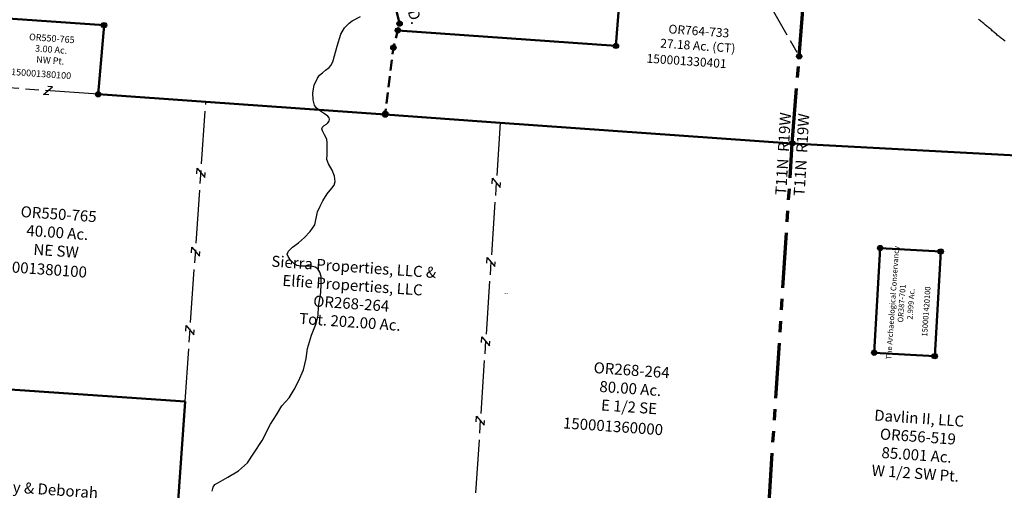
# Model space of a CAD drawing. Units: feet. Extents: x 1897556 to 1933270, y 495648 to 535086.
# Drawn here: x 1901884 to 1906349, y 524864 to 526996 of the extents above; entities that cross this region are included whole.
import ezdxf

# ---------------------------------------------------------------- set-up
doc = ezdxf.new("R2010")
doc.units = ezdxf.units.FT
doc.header["$MEASUREMENT"] = 0
for name, pattern in [('ACAD_ISO08W100', [36, 24, -3, 6, -3]), ('DASHED2', [0.375, 0.25, -0.125]), ('PHANTOM2', [1.25, 0.625, -0.125, 0.125, -0.125, 0.125, -0.125])]:
    doc.linetypes.add(name, pattern=pattern)
doc.layers.add('ADDRESS', color=6, linetype='Continuous', plot=False)
for name, color, linetype in [('MONUMENT IRON PIN', 7, 'Continuous'), ('OWNER', 7, 'Continuous'), ('PARCEL NUMBER', 211, 'Continuous'), ('ROAD NAME and NUMBER', 80, 'Continuous'), ('TIE-IN', 7, 'Continuous'), ('TOWNSHIP and RANGE', 4, 'Continuous'), ('TRACT LINE', 5, 'ACAD_ISO08W100'), ('WATER STREAM & RIVER', 4, 'Continuous')]:
    doc.layers.add(name, color=color, linetype=linetype)
doc.layers.add('MONUMENT IRON PIN HATCH', color=7, linetype='Continuous', true_color=0xffffff)
doc.layers.add('PROPERTY LINE', color=1, linetype='Continuous', lineweight=50)
doc.layers.add('SECTION LINE', color=3, linetype='PHANTOM2', lineweight=70)
doc.styles.add('BOLD', font='romand.shx', dxfattribs={"height": 50})
doc.styles.get("Standard").update_dxf_attribs({"font": 'romans.shx', "height": 40})

msp = doc.modelspace()

# ---------------------------------------------------------------- hatches: boundary and pattern name
at = {"layer": 'MONUMENT IRON PIN HATCH', "ltscale": 200}
h = msp.add_hatch(color=256, dxfattribs=at)
h.dxf.hatch_style = 1
edge = h.paths.add_edge_path()
edge.add_arc((1902266.2, 526971.3), 12, 0, 360)
h = msp.add_hatch(color=256, dxfattribs=at)
h.dxf.hatch_style = 1
edge = h.paths.add_edge_path()
edge.add_arc((1903606.5, 526978.1), 12, 0, 360)
h = msp.add_hatch(color=256, dxfattribs=at)
h.dxf.hatch_style = 1
edge = h.paths.add_edge_path()
edge.add_arc((1903598.6, 526947.4), 12, 0, 360)
h = msp.add_hatch(color=256, dxfattribs=at)
h.dxf.hatch_style = 1
edge = h.paths.add_edge_path()
edge.add_arc((1904587.5, 526877.5), 12, 0, 360)
h = msp.add_hatch(color=256, dxfattribs=at)
h.dxf.hatch_style = 1
edge = h.paths.add_edge_path()
edge.add_arc((1903578.5, 526869), 12, 0, 360)
h = msp.add_hatch(color=256, dxfattribs=at)
h.dxf.hatch_style = 1
edge = h.paths.add_edge_path()
edge.add_arc((1905418.8, 526829.9), 12, 0, 360)
h = msp.add_hatch(color=256, dxfattribs=at)
h.dxf.hatch_style = 1
edge = h.paths.add_edge_path()
edge.add_arc((1902239.6, 526658), 12, 0, 360)
h = msp.add_hatch(color=256, dxfattribs=at)
h.dxf.hatch_style = 1
edge = h.paths.add_edge_path()
edge.add_arc((1903540.9, 526566), 12, 0, 360)
h = msp.add_hatch(color=256, dxfattribs=at)
h.dxf.hatch_style = 1
edge = h.paths.add_edge_path()
edge.add_arc((1903541.4, 526570.6), 12, 0, 360)
h = msp.add_hatch(color=256, dxfattribs=at)
h.dxf.hatch_style = 1
edge = h.paths.add_edge_path()
edge.add_arc((1905387.3, 526435.5), 12, 0, 360)
h = msp.add_hatch(color=256, dxfattribs=at)
h.dxf.hatch_style = 1
edge = h.paths.add_edge_path()
edge.add_arc((1905785.8, 525961.3), 12, 0, 360)
h = msp.add_hatch(color=256, dxfattribs=at)
h.dxf.hatch_style = 1
edge = h.paths.add_edge_path()
edge.add_arc((1906060.4, 525945.7), 12, 0, 360)
h = msp.add_hatch(color=256, dxfattribs=at)
h.dxf.hatch_style = 1
edge = h.paths.add_edge_path()
edge.add_arc((1905758.9, 525487.1), 12, 0, 360)
h = msp.add_hatch(color=256, dxfattribs=at)
h.dxf.hatch_style = 1
edge = h.paths.add_edge_path()
edge.add_arc((1906033.5, 525471.5), 12, 0, 360)

# ---------------------------------------------------------------- linework, layer by layer
at = {"layer": 'MONUMENT IRON PIN', "ltscale": 200}
for centre in [(1902266.2, 526971.3), (1903606.5, 526978.1), (1903598.6, 526947.4), (1904587.5, 526877.5), (1903578.5, 526869), (1905418.8, 526829.9), (1902239.6, 526658), (1903540.9, 526566), (1903541.4, 526570.6), (1905387.3, 526435.5), (1905785.8, 525961.3), (1906060.4, 525945.7), (1905758.9, 525487.1), (1906033.5, 525471.5)]:
    msp.add_circle(centre, 12, dxfattribs=at)
at = {"layer": 'PROPERTY LINE', "ltscale": 10}
for p, q in [((1904654.9, 527722.2), (1904587.5, 526877.5)), ((1902266.2, 526971.3), (1901808.6, 527003.7)), ((1902239.6, 526658), (1902266.2, 526971.3)), ((1904587.5, 526877.5), (1903598.6, 526947.4)), ((1902728.4, 526623.8), (1902239.6, 526658)), ((1902728.4, 526623.8), (1903540.9, 526566)), ((1903540.9, 526566), (1904063.2, 526529.1)), ((1904063.2, 526529.1), (1905387.3, 526435.5)), ((1905387.3, 526435.5), (1906754.6, 526362.2)), ((1905758.9, 525487.1), (1905785.8, 525961.3)), ((1905785.8, 525961.3), (1906060.4, 525945.7)), ((1906060.4, 525945.7), (1906033.5, 525471.5)), ((1906033.5, 525471.5), (1905758.9, 525487.1)), ((1901262.3, 525359.8), (1902634.1, 525265.6)), ((1902538.6, 523888.8), (1902634.1, 525265.6))]:
    msp.add_line(p, q, dxfattribs=at)
at = {"layer": 'PROPERTY LINE', "linetype": 'DASHED2', "ltscale": 200, "flags": 128}
msp.add_lwpolyline([(1903686.5, 527214.2), (1903661.6, 527140.8), (1903581.7, 527080.4), (1903606.5, 526978.1), (1903598.6, 526947.4), (1903578.5, 526869), (1903541.4, 526570.6), (1903540.9, 526566)], dxfattribs=at)
at = {"layer": 'SECTION LINE', "ltscale": 400}
for p, q in [((1905418.8, 526829.9), (1905466.8, 527431.3)), ((1905387.3, 526435.5), (1905418.8, 526829.9)), ((1905215.8, 523784.7), (1905387.3, 526435.5))]:
    msp.add_line(p, q, dxfattribs=at)
at = {"layer": 'TIE-IN', "ltscale": 3}
for points in [[(1902016.3, 526655.4), (1901991.2, 526657.3), (1902032.8, 526691.7), (1902011.1, 526693.3)], [(1902687, 526298), (1902688.7, 526323.1), (1902723.4, 526281.7), (1902724.9, 526303.4)], [(1904025.9, 526252.8), (1904027.5, 526277.9), (1904062.3, 526236.5), (1904063.7, 526258.2)], [(1902662.2, 525940.3), (1902663.9, 525965.4), (1902698.6, 525924), (1902700.1, 525945.7)], [(1904001.7, 525893.6), (1904003.4, 525918.7), (1904038.1, 525877.3), (1904039.6, 525899)], [(1902637.6, 525585.1), (1902639.3, 525610.2), (1902674, 525568.8), (1902675.4, 525590.5)], [(1903977.5, 525534), (1903979.2, 525559.1), (1904013.9, 525517.8), (1904015.4, 525539.4)], [(1903953.4, 525174.5), (1903955.1, 525199.6), (1903989.8, 525158.2), (1903991.2, 525179.9)]]:
    msp.add_lwpolyline(points, dxfattribs=at)
at = {"layer": 'TRACT LINE', "ltscale": 10}
for p, q in [((1904887.3, 527761), (1905418.8, 526829.9)), ((1902239.6, 526658), (1901784.4, 526691)), ((1902634.1, 525265.6), (1902728.4, 526623.8)), ((1904063.2, 526529.1), (1903881.7, 523828.7))]:
    msp.add_line(p, q, dxfattribs=at)
at = {"layer": 'WATER STREAM & RIVER', "ltscale": 400, "flags": 128}
for points in [[(1902757.1, 524859.8), (1902761.1, 524877.8), (1902769.1, 524889.8), (1902785.2, 524899.7), (1902827.2, 524923.6), (1902875.3, 524951.6), (1902917.4, 524987.5), (1902945.4, 525031.4), (1902983.6, 525089.3), (1903021.7, 525163.3), (1903047.8, 525205.2), (1903071.9, 525247.2), (1903106, 525283.1), (1903128.1, 525321.1), (1903148.1, 525359), (1903170.2, 525409), (1903182.3, 525460.9), (1903188.4, 525506.9), (1903206.6, 525566.9), (1903228.7, 525618.9), (1903236.7, 525656.9), (1903238.8, 525696.9), (1903249, 525758.8), (1903251, 525798.8), (1903251.1, 525832.8), (1903245.2, 525852.8), (1903235.2, 525866.9), (1903223.2, 525874.9), (1903205.2, 525878.9), (1903185.2, 525879), (1903159.2, 525879), (1903141.2, 525883.1), (1903127.2, 525891.1), (1903111.3, 525907.1), (1903101.3, 525923.1), (1903097.3, 525933.2), (1903103.3, 525947.2), (1903121.4, 525965.1), (1903147.4, 525985.1), (1903175.5, 526009), (1903201.5, 526037), (1903221.6, 526066.9), (1903233.7, 526124.9), (1903245.8, 526150.9), (1903257.8, 526174.8), (1903277.9, 526206.8), (1903299.9, 526232.8), (1903310, 526246.8), (1903314, 526262.7), (1903312, 526286.8), (1903300.1, 526314.8), (1903284.2, 526342.8), (1903276.2, 526362.8), (1903278.2, 526384.8), (1903278.4, 526438.8), (1903276.4, 526454.8), (1903266.4, 526474.8), (1903256.5, 526492.9), (1903254.5, 526500.9), (1903256.5, 526508.9), (1903264.5, 526516.9), (1903274.5, 526522.8), (1903280.5, 526528.8), (1903286.5, 526536.8), (1903288.6, 526544.8), (1903286.6, 526550.8), (1903280.6, 526558.8), (1903266.6, 526568.9), (1903242.7, 526584.9), (1903228.7, 526596.9), (1903220.7, 526609), (1903214.8, 526633), (1903212.8, 526665), (1903218.9, 526699), (1903234.9, 526730.9), (1903243, 526744.9), (1903257, 526754.9), (1903271, 526766.8), (1903287, 526778.8), (1903295.1, 526788.8), (1903303.1, 526804.8), (1903311.2, 526832.8), (1903323.3, 526876.8), (1903339.4, 526930.7), (1903357.4, 526958.7), (1903377.5, 526980.7), (1903391.5, 526990.6), (1903429.5, 527010.5)], [(1906352.7, 526899.3), (1906348.8, 526902.3), (1906344.8, 526905.3), (1906340.8, 526908.3), (1906336.8, 526911.3), (1906332.8, 526914.3), (1906328.8, 526917.3), (1906324.8, 526920.4), (1906320.9, 526923.5), (1906317, 526926.7), (1906313.2, 526929.9), (1906309.4, 526933.1), (1906305.7, 526936.4), (1906301.9, 526939.8), (1906298.2, 526943.1), (1906294.5, 526946.4), (1906290.7, 526949.8), (1906287, 526953.1), (1906283.2, 526956.3), (1906279.4, 526959.5), (1906275.5, 526962.7), (1906271.6, 526965.8), (1906267.7, 526969), (1906263.8, 526972), (1906259.8, 526975.1), (1906255.9, 526978.2), (1906251.9, 526981.3), (1906248, 526984.3), (1906244.1, 526987.5), (1906240.2, 526990.6), (1906236.3, 526993.8), (1906232.4, 526996.9)]]:
    msp.add_lwpolyline(points, dxfattribs=at)

# ---------------------------------------------------------------- texts
at = {"layer": 'ADDRESS'}
msp.add_text('20670', height=5, rotation=356, dxfattribs=at).set_placement((1904079.8, 525753.6))
at = {"layer": 'OWNER', "attachment_point": 5}
for s, insert, char_height, width, rotation in [('OR550-765\\P3.00 Ac.\\PNW Pt.', (1902025.9, 526857.8), 30, 199.485, 356), ('OR764-733\\P27.18 Ac. (CT)', (1904961.1, 526906.3), 40, 491.865, 356), ('OR550-765\\P40.00 Ac.\\PNE SW', (1902054.2, 526025.6), 50, 669.903, 356), ('The Archaeological Conservancy\\POR387-701\\P2.999 Ac.', (1905886.5, 525710.2), 25, 554.326, 86), ('Sierra Properties, LLC &\\PElfie Properties, LLC\\POR268-264\\PTot. 202.00 Ac.', (1903389.8, 525745.1), 50, 1324.947, 356), ('OR268-264\\P80.00 Ac.\\PE 1/2 SE', (1904652.6, 525318.5), 50, 669.903, 356), ('Davlin II, LLC\\POR656-519\\P85.001 Ac.\\PW 1/2 SW Pt.', (1905953.7, 525059.3), 50, 870.056, 356), ('Timothy & Deborah\\PVan Sickle\\P(T.O.D. OR542-193),\\POR218-991\\P40.00 Ac.\\PSE SW', (1901915.5, 524659), 50, 1221.149, 356)]:
    msp.add_mtext(s, dxfattribs=dict(at, insert=insert, char_height=char_height, width=width, rotation=rotation))
at = {"layer": 'PARCEL NUMBER', "ltscale": 200}
for s, height, p in [('150001330401', 40, (1904725.4, 526801.7)), ('150001380100', 30, (1901844, 526745.7)), ('150001380100', 50, (1901733.6, 525858.6)), ('150001360000', 50, (1904346.2, 525144.5))]:
    msp.add_text(s, height=height, rotation=356, dxfattribs=at).set_placement(p)
at = {"layer": 'PARCEL NUMBER'}
msp.add_text('150001420100', height=25, rotation=86, dxfattribs=at).set_placement((1905998.9, 525559.7))
at = {"layer": 'ROAD NAME and NUMBER', "insert": (1903663.7, 527028.4), "char_height": 50, "width": 669.903, "attachment_point": 5, "rotation": 286.7269, "style": 'BOLD'}
msp.add_mtext('RD.', dxfattribs=at)
at = {"layer": 'TOWNSHIP and RANGE'}
for p in [(1905359.7, 526199.7), (1905442.8, 526194.8)]:
    msp.add_text('T11N  R19W', height=50, rotation=86.6172, dxfattribs=at).set_placement(p)

doc.saveas('drawing.dxf')
